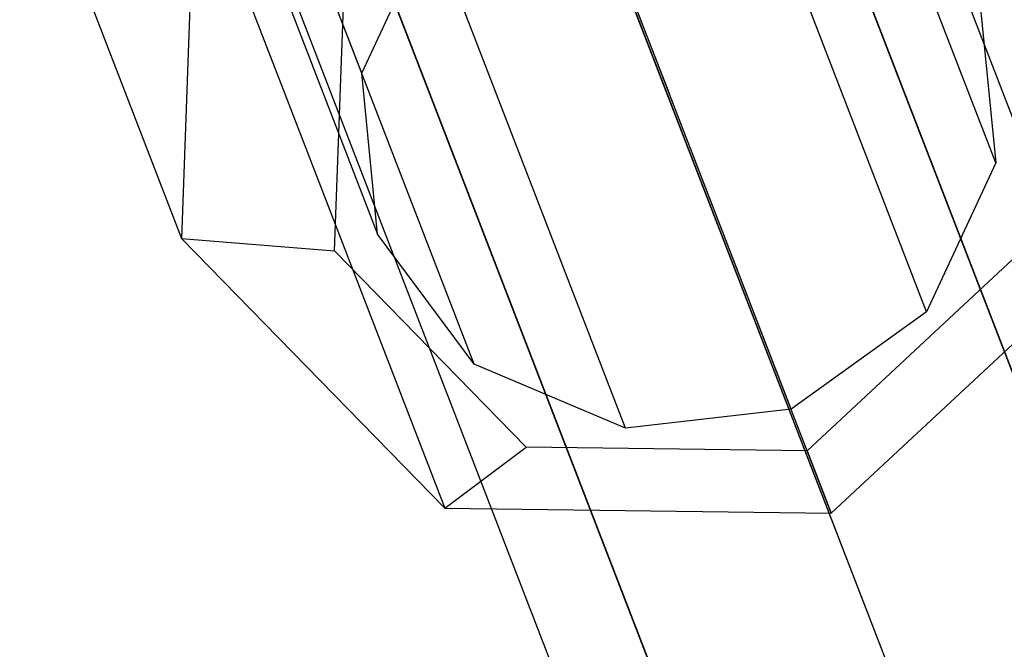
# Model space of a CAD drawing. Extents: x -2714 to 4136, y -2200 to 2200.
# Drawn here: x -957 to -931, y 231 to 248 of the extents above; entities that cross this region are included whole.
import ezdxf

# ---------------------------------------------------------------- set-up
doc = ezdxf.new("R2010")
doc.units = 0

msp = doc.modelspace()

# ---------------------------------------------------------------- linework, layer by layer
at = {"color": 0}
for p, q in [((-876.734433, 82.106032, 757.862427), (-947.631754, 265.587432, 23.758905)), ((-870.265374, 82.024754, 757.217411), (-941.162695, 265.506154, 23.11389)), ((-881.472142, 77.700224, 757.218735), (-952.369463, 261.181624, 23.115213)), ((-865.854452, 77.504001, 755.661529), (-936.751774, 260.985401, 21.558008)), ((-948.192251, 246.154275, 74.767679), (-953.228887, 259.191424, 22.607684)), ((-931.010473, 243.725153, 72.501437), (-936.047108, 256.762302, 20.341442)), ((-952.801298, 254.826779, 21.475473), (-947.764662, 241.78963, 73.635468)), ((-881.703216, 71.388192, 755.663401), (-952.600537, 254.869593, 21.559879)), ((-866.085527, 71.191969, 754.106196), (-936.982848, 254.673369, 20.002674)), ((-957.466041, 253.026731, 21.475993), (-953.082302, 241.679583, 66.874507)), ((-932.884806, 239.685948, 71.672844), (-937.921441, 252.723098, 19.51285)), ((-952.705814, 251.891254, 69.390513), (-953.082302, 241.679583, 66.874507)), ((-945.149724, 238.269047, 72.503013), (-950.186359, 251.306197, 20.343018)), ((-952.379998, 251.026212, -2.291218), (-950.328035, 245.714781, 18.95915)), ((-941.908845, 250.897223, -3.334566), (-939.856882, 245.585791, 17.915802)), ((-877.292295, 66.86744, 754.107519), (-948.189616, 250.34884, 20.003997)), ((-948.192251, 246.154275, 74.767679), (-946.317918, 250.193479, 75.596272)), ((-870.823236, 66.786162, 753.462503), (-941.720557, 250.267562, 19.358982)), ((-936.558834, 237.054486, 71.369892), (-941.59547, 250.091636, 19.209897)), ((-941.048106, 236.535864, 71.673754), (-946.084741, 249.573014, 19.51376)), ((-948.930848, 241.339618, 73.635598), (-948.657038, 248.766288, 75.46542)), ((-931.438062, 248.089797, 73.633648), (-931.010473, 243.725153, 72.501437)), ((-947.764662, 241.78963, 73.635468), (-948.192251, 246.154275, 74.767679)), ((-950.328035, 245.714781, 18.95915), (-945.944297, 234.367632, 64.357664)), ((-935.473144, 234.238643, 63.314316), (-939.856882, 245.585791, 17.915802)), ((-931.010473, 243.725153, 72.501437), (-932.884806, 239.685948, 71.672844)), ((-953.082302, 241.679583, 66.874507), (-945.944297, 234.367632, 64.357664)), ((-953.082302, 241.679583, 66.874507), (-948.930848, 241.339618, 73.635598)), ((-945.149724, 238.269047, 72.503013), (-947.764662, 241.78963, 73.635468)), ((-943.739571, 236.021835, 71.805166), (-948.930848, 241.339618, 73.635598)), ((-935.473144, 234.238643, 63.314316), (-927.802704, 241.368175, 64.355642)), ((-930.545686, 241.11314, 71.803696), (-936.124188, 235.928025, 71.046368)), ((-932.884806, 239.685948, 71.672844), (-936.558834, 237.054486, 71.369892)), ((-941.048106, 236.535864, 71.673754), (-945.149724, 238.269047, 72.503013)), ((-936.558834, 237.054486, 71.369892), (-941.048106, 236.535864, 71.673754)), ((-945.944297, 234.367632, 64.357664), (-943.739571, 236.021835, 71.805166)), ((-936.124188, 235.928025, 71.046368), (-943.739571, 236.021835, 71.805166)), ((-936.124188, 235.928025, 71.046368), (-935.473144, 234.238643, 63.314316)), ((-945.944297, 234.367632, 64.357664), (-935.473144, 234.238643, 63.314316))]:
    msp.add_line(p, q, dxfattribs=at)

doc.saveas('drawing.dxf')
